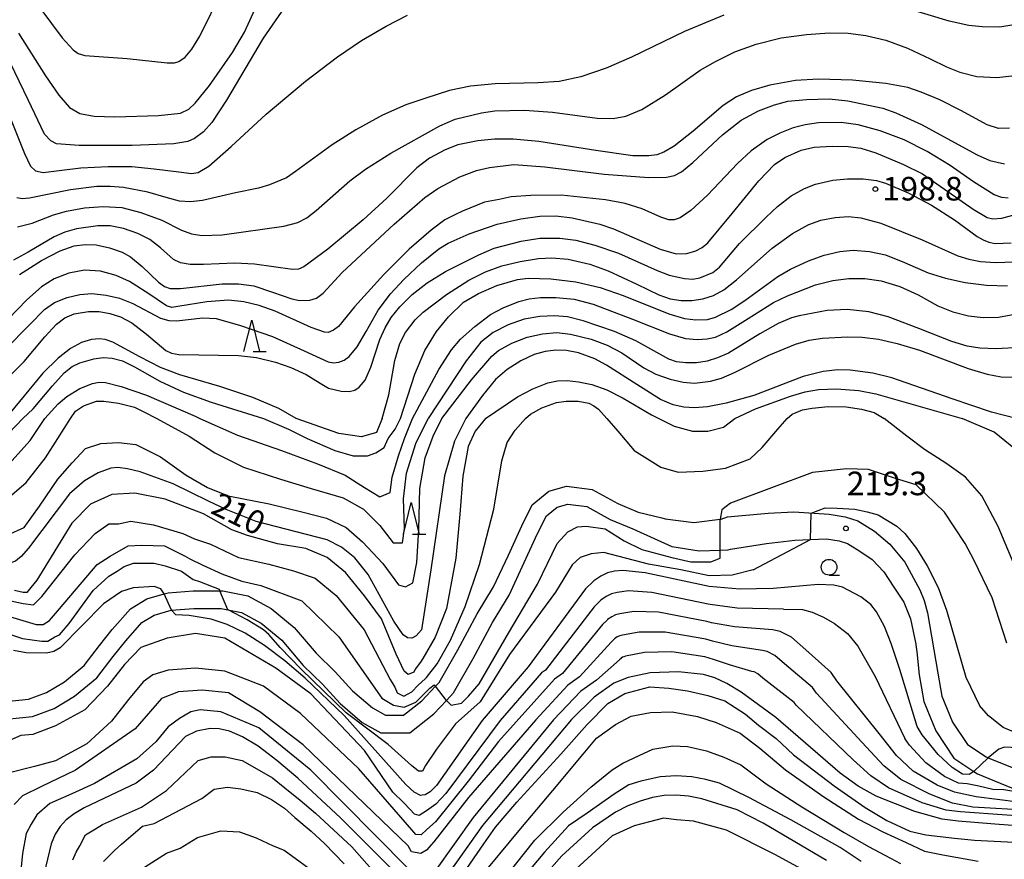
# Model space of a CAD drawing. Extents: x -18000 to -16000, y 93000 to 94502.
# Drawn here: x -16791 to -16634, y 93303 to 93436 of the extents above; entities that cross this region are included whole.
import ezdxf

# ---------------------------------------------------------------- set-up
doc = ezdxf.new("R2010")
doc.units = 0
for name, color, linetype in [('2101000', 7, 'Continuous'), ('6331000', 2, 'Continuous'), ('6332000', 2, 'Continuous'), ('7101000', 4, 'Continuous'), ('7101001', 8, 'Continuous'), ('7102000', 2, 'Continuous'), ('7102001', 8, 'Continuous'), ('7312000', 4, 'Continuous')]:
    doc.layers.add(name, color=color, linetype=linetype)
doc.styles.add('Dm_Anotation', font='txt.shx', dxfattribs={"bigfont": 'PSCDM.shx'})

# ---------------------------------------------------------------- blocks, each defined once
blk = doc.blocks.new('633100')
at = {"layer": '6331000'}
blk.add_lwpolyline([(0, -0.5), (0.67, -0.5)], dxfattribs=at)
blk.add_circle((0, 0), 0.5, dxfattribs=at)
blk = doc.blocks.new('633200')
at = {"layer": '6332000'}
for points in [[(-0.5, -1), (0, 1), (0.5, -1)], [(0.08, -1), (0.92, -1)]]:
    blk.add_lwpolyline(points, dxfattribs=at)
blk = doc.blocks.new('731200')
at = {"layer": '7312000'}
blk.add_circle((0, 0), 0.15, dxfattribs=at)

msp = doc.modelspace()

# ---------------------------------------------------------------- linework, layer by layer
at = {"layer": '2101000', "flags": 128}
for points in [[(-16793.19, 93327.92), (-16789.58, 93328.27), (-16786.71, 93329.34), (-16783.87, 93331.06), (-16780.72, 93333.63), (-16778.3, 93336.8), (-16776.26, 93339.38), (-16773.35, 93342.64), (-16770.75, 93344.24), (-16767.98, 93345.04), (-16767.38, 93345.21), (-16763.38, 93345.5), (-16759.14, 93345.53), (-16758.68, 93345.53), (-16754.72, 93344.72), (-16750.98, 93342.68), (-16747.35, 93339.67), (-16743.86, 93335.58), (-16740.82, 93332.62), (-16738.07, 93329.62), (-16734.89, 93326.9), (-16732.83, 93325.73), (-16729.94, 93325.72), (-16727.02, 93328), (-16724.86, 93330.34), (-16724.29, 93330.96), (-16721.32, 93336.11), (-16718.23, 93341.84), (-16715.64, 93346.16), (-16713.28, 93351.18), (-16711.16, 93355.82), (-16709.47, 93359.2), (-16706.86, 93361.35), (-16704.03, 93362.15), (-16699.93, 93361.62), (-16695.85, 93359.38), (-16692.62, 93358.02), (-16688.86, 93357.09)], [(-16793.05, 93325.12), (-16788.94, 93325.52), (-16785.49, 93326.81), (-16782.26, 93328.76), (-16778.69, 93331.66), (-16776.09, 93335.09), (-16774.11, 93337.57), (-16771.53, 93340.47), (-16769.61, 93341.65), (-16766.88, 93342.44), (-16763.27, 93342.7), (-16758.96, 93342.72), (-16757.86, 93342.5), (-16755.7, 93342.06), (-16752.56, 93340.35), (-16749.32, 93337.66), (-16745.9, 93333.66), (-16742.83, 93330.67), (-16740.02, 93327.6), (-16736.5, 93324.59), (-16733.57, 93322.93), (-16728.97, 93322.92), (-16725.12, 93325.93), (-16723.12, 93328.09), (-16722.02, 93329.29), (-16718.88, 93334.75), (-16715.8, 93340.45), (-16713.17, 93344.84), (-16710.74, 93350), (-16708.63, 93354.62), (-16707.23, 93357.42), (-16705.54, 93358.81), (-16703.82, 93359.3), (-16700.81, 93358.91), (-16697.07, 93356.85), (-16693.51, 93355.35), (-16687.31, 93352.53)], [(-16678.41, 93357.25), (-16671.96, 93357.84), (-16667.89, 93358.05), (-16662.26, 93357.69), (-16659.75, 93357.26), (-16657.72, 93356.64), (-16655.09, 93354.99), (-16652.65, 93352.92), (-16650.22, 93350.04), (-16647.87, 93345.69), (-16647.18, 93343.97), (-16646.64, 93341.99), (-16644.98, 93332.41)], [(-16688.86, 93357.09), (-16688.33, 93356.96), (-16683.79, 93356.38), (-16679.6, 93356.89), (-16679.42, 93356.91), (-16678.41, 93357.25)], [(-16677.94, 93352.14), (-16672.21, 93353.03), (-16667.73, 93353.54), (-16662.72, 93353.79), (-16660.66, 93353.43), (-16659.36, 93353.04), (-16657.42, 93351.82), (-16655.41, 93350.48), (-16653.57, 93348.52), (-16651.97, 93346.08), (-16650.42, 93343.7), (-16649.36, 93341.08), (-16648.5, 93337.05)], [(-16687.31, 93352.53), (-16682.96, 93351.88), (-16679.58, 93351.97), (-16678.31, 93352.01), (-16677.94, 93352.14)], [(-16648.5, 93337.05), (-16648.49, 93336.94), (-16648.35, 93335.8), (-16647.97, 93332.14), (-16647.24, 93327.92), (-16645.32, 93323.24), (-16642.45, 93318.89), (-16639.28, 93316.81), (-16638.69, 93316.43), (-16632.36, 93313.85), (-16631.48, 93313.49), (-16627.16, 93312.03), (-16622.36, 93311.13), (-16618.19, 93310.35), (-16616.45, 93309.96), (-16614.25, 93309.47), (-16610.25, 93308.1), (-16606.93, 93306.35), (-16603.52, 93303.85), (-16600.75, 93301.21)], [(-16644.98, 93332.41), (-16644.34, 93328.75), (-16642.65, 93324.65), (-16640.29, 93321.06), (-16637.29, 93319.1), (-16636.98, 93318.97), (-16631.07, 93316.56), (-16630.44, 93316.3), (-16626.4, 93314.94), (-16621.81, 93314.08), (-16617.59, 93313.29), (-16615.09, 93312.74), (-16613.43, 93312.37), (-16609.06, 93310.86), (-16605.34, 93308.9), (-16601.59, 93306.15), (-16598.6, 93303.3), (-16595.88, 93300.28)]]:
    msp.add_lwpolyline(points, dxfattribs=at)
at = {"layer": '7101000', "flags": 128}
for points in [[(-16783.05, 93422.33), (-16781.39, 93421.35), (-16779.11, 93420.97), (-16775.84, 93420.86), (-16768.9, 93421.04), (-16765.43, 93421.45), (-16764.09, 93422.06), (-16763.06, 93423.01), (-16760.78, 93425.85), (-16757.15, 93431.08), (-16755.25, 93434.29), (-16753.28, 93438.6)], [(-16791.16, 93434.15), (-16786.87, 93427.38), (-16784.73, 93424.28), (-16783.05, 93422.33)], [(-16633.59, 93419.02), (-16635.36, 93418.99), (-16637.16, 93419.59), (-16641.34, 93421.85), (-16644.69, 93423.55), (-16647.63, 93424.79), (-16649.78, 93425.5), (-16653.25, 93426.17), (-16658.57, 93426.66), (-16663.99, 93426.81), (-16667.62, 93426.64), (-16671.7, 93425.88), (-16674.64, 93425.03), (-16677.03, 93424.02), (-16679.13, 93422.67), (-16683.92, 93418.58), (-16686.89, 93416.21), (-16688.57, 93415.23), (-16689.68, 93414.81), (-16690.96, 93414.63), (-16693.49, 93414.64), (-16699.35, 93415.51), (-16708.41, 93416.9), (-16712.49, 93417.28), (-16715.46, 93417.3), (-16718.12, 93417.03), (-16721.3, 93416.41), (-16723.33, 93415.6), (-16725.84, 93414.29), (-16727.83, 93412.74), (-16732.62, 93407.92), (-16736.38, 93404.48), (-16742, 93399.81), (-16745.78, 93397.02), (-16746.64, 93396.62), (-16747.6, 93396.6), (-16753.65, 93397.44), (-16756.79, 93397.6), (-16761.74, 93397.37), (-16763.85, 93397.37), (-16765.41, 93397.66), (-16766.52, 93398.19), (-16768.59, 93400), (-16770.28, 93401.33), (-16772.18, 93402.32), (-16774.45, 93403.09), (-16776.57, 93403.52), (-16778.53, 93403.54), (-16781.92, 93403.06), (-16783.81, 93402.52), (-16785.52, 93401.78), (-16789.64, 93399.35), (-16791.98, 93398.08)], [(-16733.33, 93372.91), (-16732.26, 93376.68), (-16731.32, 93382.14), (-16730.52, 93384.81), (-16729.65, 93386.57), (-16728.12, 93388.58), (-16726.83, 93389.8), (-16723.1, 93392.62), (-16719.57, 93394.89), (-16716.92, 93396.23), (-16714.33, 93397.16), (-16711.38, 93397.87), (-16708.47, 93398.32), (-16706.37, 93398.44), (-16703.75, 93398.21), (-16700.35, 93397.44), (-16697.41, 93396.38), (-16692.83, 93394.27), (-16689.34, 93392.55), (-16687.53, 93391.93), (-16685.81, 93391.67), (-16684.09, 93391.67), (-16682.34, 93391.91), (-16680.64, 93392.47), (-16679, 93393.36), (-16677.02, 93394.95), (-16671.36, 93399.97), (-16668.09, 93402.32), (-16665.49, 93403.75), (-16663.59, 93404.42), (-16661.32, 93404.87), (-16659.2, 93405.01), (-16657.24, 93404.77), (-16654.07, 93403.92), (-16647.51, 93401.31), (-16641.8, 93398.73), (-16640.09, 93398.2), (-16638.19, 93397.87), (-16635.8, 93397.71), (-16632.85, 93397.78)], [(-16747.01, 93372.91), (-16749.75, 93374.47), (-16753.9, 93376.23), (-16759.16, 93378), (-16765.51, 93379.83), (-16768.57, 93380.99), (-16771.88, 93382.7), (-16776.18, 93385.04), (-16777.4, 93385.47), (-16778.31, 93385.58), (-16779.55, 93385.44), (-16781.17, 93384.96), (-16782.91, 93384.04), (-16784.87, 93382.51), (-16787.28, 93380.11), (-16793.22, 93372.91)], [(-16632.55, 93372.92), (-16636.47, 93373.93), (-16642.7, 93376.03), (-16652.31, 93379.37), (-16655.34, 93380.09), (-16658.94, 93380.59), (-16660.92, 93380.64), (-16663.2, 93380.39), (-16666.42, 93379.57), (-16674.23, 93376.57), (-16678.67, 93375.32), (-16681.59, 93374.73), (-16683.69, 93374.57), (-16685.4, 93374.7), (-16687.09, 93375.07), (-16689.1, 93375.92), (-16692.87, 93378.29), (-16697.67, 93381.36), (-16699.53, 93382.37), (-16702.12, 93383.36), (-16704.01, 93383.71), (-16705.72, 93383.75), (-16707.41, 93383.55), (-16709.17, 93383.07), (-16711.27, 93382.09), (-16713.49, 93380.7), (-16715.32, 93379.1), (-16717.4, 93376.54), (-16720.05, 93372.92)], [(-16760.94, 93359.78), (-16766.58, 93362.51), (-16771.82, 93364.41), (-16773.86, 93364.9), (-16775.35, 93365.09), (-16776.48, 93365.02), (-16778.48, 93364.28), (-16780.68, 93362.98), (-16783.07, 93360.95), (-16789.56, 93352.3), (-16790.76, 93350.94), (-16791.66, 93350.24), (-16792.41, 93349.94), (-16793.18, 93349.86), (-16794.21, 93350.05), (-16798.03, 93351.74), (-16800.75, 93353.4), (-16805.1, 93357.75), (-16806.55, 93359.76), (-16813.48, 93368.95), (-16816.92, 93372.92)], [(-16720.05, 93372.92), (-16721.86, 93369.29), (-16723.42, 93363.79), (-16725.6, 93348.83), (-16727.11, 93339.29), (-16727.93, 93338.36), (-16728.65, 93337.97), (-16729.32, 93338.03), (-16729.98, 93338.49), (-16731.51, 93340.66), (-16735.59, 93348.08), (-16737.68, 93350.73), (-16739.82, 93352.45), (-16742.08, 93353.59), (-16753.4, 93356.53), (-16758.16, 93358.44), (-16760.94, 93359.78)], [(-16733.33, 93372.91), (-16734.22, 93370.68), (-16736.61, 93369.97), (-16740.24, 93370.51), (-16747.01, 93372.91)], [(-16676.49, 93345.77), (-16681.34, 93346.21), (-16691.52, 93348.38), (-16695.07, 93348.73), (-16696.41, 93348.65), (-16697.54, 93348.36), (-16698.58, 93347.86), (-16699.68, 93347.09), (-16699.8, 93346.97), (-16701, 93345.8), (-16710.12, 93333.42), (-16717.44, 93324.88), (-16724.71, 93314.56), (-16725.69, 93313.55), (-16726.49, 93313.07), (-16726.97, 93313.03)], [(-16648.28, 93323.93), (-16651.02, 93332.99), (-16652.4, 93337.11), (-16653.5, 93339.83), (-16654.76, 93342.19), (-16655.65, 93343.35), (-16657.24, 93344.57), (-16660.14, 93346.07), (-16661.51, 93346.4), (-16664.01, 93346.52), (-16671.17, 93345.89), (-16676.49, 93345.77)], [(-16767.98, 93345.04), (-16768.53, 93345.85), (-16769.59, 93346.2), (-16772.95, 93346), (-16774.8, 93345.38), (-16777.66, 93343.43), (-16784.55, 93336.44), (-16785.54, 93335.87), (-16786.69, 93335.6), (-16789.97, 93335.66), (-16791.96, 93336.01)], [(-16726.97, 93313.03), (-16727.27, 93313), (-16728.23, 93313.48), (-16729.58, 93314.71), (-16739.38, 93325.69), (-16745.56, 93331.63), (-16748.8, 93334.39), (-16752.03, 93336.83), (-16755.13, 93338.8), (-16758.01, 93340.16), (-16760.53, 93340.99), (-16764.03, 93341.6), (-16766.13, 93341.71), (-16766.86, 93342.43)], [(-16635.93, 93308.43), (-16641.74, 93308.89), (-16644.31, 93309.24), (-16648.67, 93310.41), (-16654.82, 93312.86), (-16657.68, 93314.44), (-16660.54, 93316.55), (-16670.77, 93325.39), (-16676.26, 93329.39), (-16678.56, 93330.76), (-16680.47, 93331.68), (-16682.23, 93332.22), (-16686.25, 93332.64), (-16690.75, 93332.45), (-16694.25, 93331.71), (-16696.52, 93330.81), (-16699.64, 93328.59), (-16703.23, 93325.04), (-16717.39, 93308.19), (-16724.76, 93297.84), (-16725.88, 93296.89), (-16726.75, 93296.72), (-16727.75, 93297.2)], [(-16727.75, 93297.2), (-16739.99, 93309.43), (-16746.77, 93315.72), (-16750.08, 93318.55), (-16753.06, 93320.82), (-16755.56, 93322.32), (-16757.6, 93323.18), (-16759.28, 93323.56), (-16760.68, 93323.63), (-16762.86, 93323.21), (-16764.59, 93322.36), (-16769.68, 93317), (-16772.44, 93314.95), (-16780.72, 93311.03), (-16782.33, 93310.07), (-16783.58, 93309.1), (-16784.55, 93308.05), (-16785.32, 93306.84), (-16785.97, 93305.29), (-16789.61, 93289.99)], [(-16639.28, 93316.81), (-16640, 93316.29), (-16641.07, 93316.38), (-16642.72, 93317.4), (-16644.94, 93319.47), (-16647.47, 93322.62), (-16648.28, 93323.93)], [(-16613.84, 93320.87), (-16625.54, 93320.04), (-16630.35, 93320.13), (-16633.34, 93320.63), (-16634.38, 93320.66), (-16635.28, 93320.34), (-16636.98, 93318.97)], [(-16662.68, 93302.65), (-16672.75, 93308.6), (-16676.91, 93310.68), (-16682.54, 93312.47), (-16684.62, 93312.86), (-16686.58, 93313.03), (-16688.48, 93312.95), (-16690.37, 93312.64), (-16692.32, 93312.09), (-16694.3, 93311.33), (-16696.24, 93310.34), (-16699.91, 93307.83), (-16704.77, 93303.4), (-16710.54, 93296.88)], [(-16599.99, 93294.68), (-16602.19, 93297.94), (-16605.39, 93301.2), (-16608.2, 93303.43), (-16611.33, 93305.2), (-16614.5, 93306.31), (-16618.31, 93307.07), (-16635.93, 93308.43)]]:
    msp.add_lwpolyline(points, dxfattribs=at)
at = {"layer": '7101001', "flags": 128}
for points in [[(-16766.86, 93342.43), (-16767.98, 93345.04)], [(-16636.98, 93318.97), (-16639.28, 93316.81)]]:
    msp.add_lwpolyline(points, dxfattribs=at)
at = {"layer": '7102000', "flags": 128}
for points in [[(-16787.61, 93437.98), (-16784.23, 93433.38), (-16782.46, 93431.48), (-16781.67, 93430.91), (-16780.61, 93430.58), (-16773.87, 93430.14), (-16767.52, 93429.45), (-16766.35, 93429.45), (-16765.65, 93429.62), (-16764.69, 93430.33), (-16763.62, 93431.58), (-16762.33, 93433.68), (-16758.79, 93440.95)], [(-16748.9, 93438.18), (-16752.25, 93433.33), (-16758.1, 93423.49), (-16760.43, 93419.97), (-16761.76, 93418.47), (-16763.18, 93417.39), (-16764.24, 93416.91), (-16766.48, 93416.54), (-16773.1, 93416.3), (-16781.54, 93416.27), (-16785.11, 93416.53), (-16786.05, 93417.04), (-16787.01, 93418.1), (-16789.65, 93423.54), (-16793.17, 93430.91)], [(-16633.24, 93435.39), (-16635.14, 93435.12), (-16637.94, 93435.17), (-16640.04, 93435.38), (-16643.17, 93436.07), (-16649.88, 93438.04)], [(-16679.02, 93437.02), (-16685.29, 93434.4), (-16693.68, 93430.32), (-16697.73, 93428.57), (-16701.78, 93427.22), (-16705.19, 93426.48), (-16708.54, 93426.24), (-16715.4, 93426.08), (-16719.3, 93425.72), (-16722.65, 93425.01), (-16726.41, 93423.82), (-16729.56, 93422.74), (-16733.31, 93421.1), (-16737.51, 93418.8), (-16741.31, 93416.39), (-16747.1, 93412.14), (-16748.57, 93411.17), (-16751.27, 93410.03), (-16752.98, 93409.52), (-16756.67, 93408.74), (-16761.89, 93407.53), (-16763.82, 93407.33), (-16765.57, 93407.45), (-16767.71, 93408.01), (-16770.61, 93408.88), (-16774.48, 93409.61), (-16776.59, 93409.78), (-16778.7, 93409.75), (-16782.89, 93409.23), (-16789.43, 93407.91), (-16790.58, 93407.82), (-16791.41, 93407.95)], [(-16769.6, 93412.6), (-16765.67, 93412.12), (-16763.66, 93411.83), (-16762.58, 93412), (-16760.9, 93412.99), (-16757.33, 93416.14), (-16751.77, 93421.26), (-16745.53, 93426.5), (-16740.46, 93430.4), (-16736.62, 93432.98), (-16732.71, 93435.26), (-16729.34, 93436.98)], [(-16680.37, 93429.66), (-16677.26, 93431.16), (-16673.9, 93432.42), (-16669.92, 93433.38), (-16665.86, 93433.92), (-16662.22, 93434.19), (-16659.23, 93434.15), (-16656.42, 93433.79), (-16653.26, 93433.01), (-16649.84, 93431.75), (-16646.22, 93430.05), (-16643.63, 93428.79), (-16641.51, 93427.95), (-16638.79, 93427.26), (-16635.6, 93427.09), (-16632.76, 93427.4)], [(-16791.35, 93403.34), (-16789.01, 93403.94), (-16785.6, 93405.28), (-16783.52, 93405.86), (-16780.65, 93406.38), (-16777.72, 93406.59), (-16774.72, 93406.42), (-16771.69, 93405.64), (-16768.37, 93404.4), (-16765.25, 93402.83), (-16763.68, 93402.26), (-16762.04, 93402), (-16758.78, 93402.11), (-16749, 93403.47), (-16746.74, 93404.07), (-16745.34, 93404.78), (-16743.85, 93405.94), (-16738.48, 93410.65), (-16735.97, 93412.51), (-16731.94, 93415.09), (-16724.15, 93419.39), (-16721.72, 93420.49), (-16717.56, 93421.49), (-16715.44, 93421.79), (-16710.71, 93421.93), (-16706.28, 93421.59), (-16699.18, 93420.63), (-16696.63, 93420.56), (-16694.6, 93420.96), (-16692.08, 93421.99), (-16688.31, 93424.36), (-16682.77, 93428.28), (-16680.37, 93429.66)], [(-16795.83, 93428.97), (-16790.2, 93415.01), (-16789.24, 93413.03), (-16788.44, 93412.24), (-16787.23, 93412.02), (-16784.3, 93412.38), (-16781.25, 93412.76), (-16776.93, 93412.96), (-16773.12, 93412.93), (-16769.6, 93412.6)], [(-16791.01, 93395.8), (-16787.53, 93397.99), (-16784.56, 93399.53), (-16782.31, 93400.32), (-16780.54, 93400.57), (-16778.79, 93400.49), (-16776.72, 93400.03), (-16774.68, 93399.34), (-16773.36, 93398.62), (-16771.51, 93397.06), (-16768.92, 93394.56), (-16767.95, 93393.87), (-16767.07, 93393.55), (-16765.41, 93393.57), (-16758.76, 93394.32), (-16756.16, 93394.32), (-16753.73, 93393.96), (-16750.78, 93393), (-16747.7, 93391.91), (-16746.51, 93391.67), (-16744.86, 93391.72), (-16743.76, 93392.04), (-16742.73, 93392.82), (-16739.72, 93396.08), (-16731.42, 93403.79), (-16726.58, 93408), (-16724.5, 93409.48), (-16720.99, 93411.3), (-16718.35, 93412.34), (-16716.3, 93412.81), (-16712.43, 93413.26), (-16707.46, 93412.9), (-16698.02, 93411.74), (-16690.96, 93411.19), (-16688.15, 93411.24), (-16686.86, 93411.54), (-16685.76, 93412.13), (-16683.94, 93413.58), (-16679.23, 93417.98), (-16676.28, 93420.3), (-16673.52, 93421.8), (-16670.97, 93422.75), (-16668.82, 93423.31), (-16665.89, 93423.62), (-16662.29, 93423.7), (-16659.31, 93423.41), (-16653.73, 93422.23), (-16651.67, 93421.49), (-16647.59, 93419.64), (-16638.72, 93414.78), (-16636.71, 93413.91), (-16634.38, 93413.36)], [(-16633.81, 93407.94), (-16634.82, 93408), (-16636.05, 93408.44), (-16639.32, 93410.54), (-16643.01, 93413.12), (-16646.67, 93415.35), (-16650.37, 93417.19), (-16654.17, 93418.63), (-16657.67, 93419.58), (-16660.35, 93419.95), (-16663.96, 93419.88), (-16666.08, 93419.6), (-16667.99, 93419.08), (-16670.11, 93418.26), (-16672.12, 93417.24), (-16674.69, 93415.42), (-16676.82, 93413.41), (-16681.6, 93408.4), (-16684.29, 93405.96), (-16685.96, 93404.78), (-16686.89, 93404.45), (-16687.79, 93404.45), (-16689.06, 93404.91), (-16692.03, 93406.21), (-16694.71, 93407.05), (-16697.83, 93407.66), (-16702.86, 93408.19), (-16704.87, 93408.37), (-16709.71, 93408.32), (-16712.81, 93408.12), (-16714.73, 93407.71), (-16717.06, 93407.28), (-16720.59, 93405.85), (-16721.67, 93405.32), (-16723.37, 93404.47), (-16725.56, 93402.83), (-16729.03, 93399.8), (-16733.08, 93395.79), (-16737.75, 93390.64), (-16740.29, 93387.52), (-16741.07, 93386.92), (-16741.93, 93386.58), (-16742.52, 93386.6), (-16744.63, 93387.37), (-16750.37, 93389.96), (-16752.91, 93390.84), (-16755.35, 93391.45), (-16757.77, 93391.71), (-16761.22, 93391.46), (-16765.85, 93390.71), (-16766.76, 93390.55), (-16767.65, 93390.82), (-16770.44, 93392.69), (-16773.5, 93394.67), (-16775.63, 93395.62), (-16778.11, 93396.32), (-16780.65, 93396.47), (-16783.18, 93396.02), (-16785.51, 93395.1), (-16787.51, 93393.84), (-16789.82, 93391.78), (-16792.82, 93388.67)], [(-16793.21, 93383.92), (-16789.41, 93387.8), (-16787.03, 93390.23), (-16785.43, 93391.35), (-16783.43, 93392.12), (-16781.43, 93392.63), (-16779.48, 93392.78), (-16777.21, 93392.51), (-16775.09, 93392.01), (-16773.01, 93391.18), (-16768.61, 93388.86), (-16767.28, 93388.45), (-16766.04, 93388.44), (-16761.88, 93388.9), (-16759.75, 93388.8), (-16755.87, 93387.7), (-16750.78, 93385.93), (-16745.75, 93383.67), (-16741.95, 93381.92), (-16741.06, 93381.76), (-16740.22, 93381.84), (-16739.38, 93382.18), (-16738.6, 93382.75), (-16737.34, 93384.31), (-16735.89, 93386.71), (-16733.96, 93390.1), (-16732.04, 93392.72), (-16729.9, 93395.01), (-16727.1, 93397.62), (-16724.32, 93399.84), (-16722.83, 93400.76), (-16719.49, 93402.27), (-16715.04, 93403.76), (-16711.28, 93404.64), (-16708.26, 93405.04), (-16705.72, 93405.1), (-16703.11, 93404.81), (-16698.73, 93403.77), (-16696.58, 93403.05), (-16689.12, 93399.83), (-16686.6, 93399.09), (-16684.91, 93399.14), (-16683.47, 93399.55), (-16682.44, 93400.1), (-16681.56, 93400.84), (-16677.71, 93405.5), (-16673.48, 93410.67), (-16670.96, 93413.29), (-16669.3, 93414.4), (-16666.75, 93415.54), (-16664.65, 93416.01), (-16661.8, 93416.18), (-16659.27, 93416.14), (-16657.24, 93415.85), (-16654.85, 93415.12), (-16650.44, 93413.28), (-16647.41, 93411.78), (-16639.39, 93406.16), (-16637.16, 93404.84), (-16636.23, 93404.62), (-16634.84, 93404.72), (-16632.46, 93405.39)], [(-16792.41, 93379.83), (-16790.25, 93381.95), (-16786.98, 93385.9), (-16785.13, 93387.87), (-16783.8, 93388.9), (-16782.34, 93389.53), (-16780.01, 93389.9), (-16778.32, 93389.88), (-16776.62, 93389.6), (-16774.93, 93389.04), (-16773.14, 93388.09), (-16770.82, 93386.31), (-16767.73, 93383.73), (-16766.84, 93383.26), (-16765.66, 93383.09), (-16756.19, 93382.92), (-16753.33, 93382.6), (-16750.31, 93381.84), (-16747.84, 93380.98), (-16745.42, 93379.87), (-16743.2, 93378.52), (-16741.85, 93377.73), (-16739.85, 93377.25), (-16738.59, 93377.18), (-16737.71, 93377.4), (-16736.98, 93377.87), (-16736.05, 93378.98), (-16735.13, 93381.07), (-16733.73, 93385.44), (-16732.89, 93387.33), (-16731.9, 93388.96), (-16730.53, 93390.66), (-16728.57, 93392.6), (-16726.21, 93394.47), (-16723.28, 93396.25), (-16717.99, 93398.93), (-16715.54, 93399.95), (-16711.23, 93401.11), (-16708.29, 93401.56), (-16705.12, 93401.55), (-16702.53, 93401.22), (-16699.51, 93400.47), (-16695.77, 93399.17), (-16689.63, 93396.41), (-16687.73, 93395.7), (-16685.25, 93395.13), (-16683.97, 93395.03), (-16682.86, 93395.23), (-16680.76, 93396.13), (-16679.69, 93396.96), (-16676.52, 93400.73), (-16672.27, 93404.88), (-16670.51, 93406.62), (-16668.3, 93408.29), (-16666.2, 93409.48), (-16664.44, 93410.15), (-16661.69, 93410.79), (-16659.35, 93411.01), (-16656.84, 93410.98), (-16654.72, 93410.72), (-16653.33, 93410.31), (-16649.71, 93408.76), (-16645.98, 93406.8), (-16642.32, 93404.47), (-16638.72, 93401.81)], [(-16638.72, 93401.81), (-16637.79, 93401.27), (-16636.87, 93400.9), (-16635.87, 93400.71), (-16633.34, 93400.83)], [(-16730.42, 93372.91), (-16728.14, 93379.96), (-16726.56, 93383.68), (-16724.71, 93386.71), (-16722.79, 93389.08), (-16720.41, 93391.41), (-16718.01, 93392.77), (-16715.11, 93394.05), (-16711.84, 93394.98), (-16710.15, 93395.19), (-16706.54, 93395.12), (-16702.53, 93394.6), (-16698.68, 93393.72), (-16695.03, 93392.46), (-16687.75, 93389.54), (-16685.29, 93388.81), (-16683.46, 93388.56), (-16681.64, 93388.63), (-16680.36, 93389.02), (-16677.86, 93390.21), (-16675.67, 93391.65), (-16670.42, 93395.49), (-16668.44, 93396.61), (-16665.54, 93397.94), (-16663.06, 93398.84), (-16660.59, 93399.43), (-16658.47, 93399.65), (-16655.87, 93399.46), (-16653.32, 93398.89), (-16650.3, 93397.67), (-16646.55, 93396.05), (-16643.8, 93395.21), (-16640.63, 93394.51), (-16637.28, 93394.09), (-16633.93, 93393.99)], [(-16728.51, 93372.92), (-16724.33, 93380.69), (-16722.32, 93383.79), (-16720.89, 93385.52), (-16718.63, 93387.52), (-16716.1, 93389.42), (-16714.13, 93390.49), (-16711.64, 93391.48), (-16709.95, 93391.91), (-16708.15, 93392.12), (-16705.75, 93392.13), (-16702.82, 93391.85), (-16699.77, 93391.07), (-16693.54, 93388.67), (-16687.65, 93386.37), (-16685.1, 93385.63), (-16683.28, 93385.44), (-16681.65, 93385.56), (-16680.37, 93385.84), (-16678.54, 93386.69), (-16675.13, 93388.77), (-16671.11, 93391.31), (-16668.89, 93392.42), (-16664.44, 93394.13), (-16661.7, 93394.85), (-16659.15, 93395.17), (-16656.61, 93395.16), (-16654.01, 93394.78), (-16651.06, 93393.87), (-16648.14, 93392.58), (-16644.97, 93390.8), (-16642.63, 93389.86), (-16640.11, 93389.22), (-16637.77, 93388.93), (-16635.33, 93389.03), (-16622.36, 93391.41)], [(-16631.84, 93384.19), (-16635.72, 93383.98), (-16638.29, 93384.08), (-16640.31, 93384.42), (-16642.77, 93385.13), (-16648.03, 93387.22), (-16652.87, 93389.08), (-16655.98, 93389.84), (-16659.43, 93390.23), (-16662.57, 93390.07), (-16667.06, 93389.23), (-16668.27, 93388.9), (-16670.38, 93387.99), (-16673.28, 93386.35), (-16678.29, 93383.29), (-16680, 93382.54), (-16681.69, 93382.03), (-16683.38, 93381.76), (-16685.07, 93381.73), (-16686.56, 93381.89), (-16687.79, 93382.32), (-16693.03, 93385.26), (-16696.4, 93386.75), (-16701.36, 93388.44), (-16703.9, 93389.04), (-16705.93, 93389.2), (-16708.26, 93389.12), (-16710.79, 93388.66), (-16713.3, 93387.77), (-16715.68, 93386.57), (-16717.68, 93385.03), (-16720, 93382.08), (-16726.02, 93372.92)], [(-16723.83, 93372.92), (-16719.15, 93379.03), (-16715.93, 93382.79), (-16714.85, 93383.72), (-16712.74, 93384.89), (-16710.27, 93385.81), (-16707.85, 93386.35), (-16705.56, 93386.58), (-16703.42, 93386.29), (-16700.1, 93385.49), (-16697.57, 93384.55), (-16695.26, 93383.32), (-16691.73, 93380.95), (-16689.84, 93379.97), (-16687.57, 93379.14), (-16685.46, 93378.65), (-16683.7, 93378.54), (-16681.16, 93378.84), (-16679.41, 93379.33), (-16677.3, 93380.2), (-16671.85, 93382.99), (-16667.62, 93384.7), (-16665.45, 93385.37), (-16663.34, 93385.69), (-16659.38, 93385.9), (-16657.03, 93385.84), (-16654.43, 93385.5), (-16651.46, 93384.83), (-16647.93, 93383.75), (-16640.18, 93380.84), (-16637.14, 93379.94), (-16634.91, 93379.54), (-16629.3, 93379.46)], [(-16790.47, 93372.91), (-16788.84, 93374.44), (-16785.75, 93378.09), (-16783.92, 93380.16), (-16782.65, 93381.15), (-16781.43, 93381.76), (-16779.2, 93382.4), (-16777.7, 93382.59), (-16776.26, 93382.5), (-16774.63, 93382.04), (-16772.72, 93381.12), (-16768.71, 93378.85), (-16764.91, 93377.07), (-16760.51, 93375.52), (-16752.23, 93372.92)], [(-16786.97, 93372.92), (-16784.84, 93375.22), (-16783.49, 93376.39), (-16781.41, 93377.69), (-16779.41, 93378.47), (-16778.36, 93378.67), (-16777.31, 93378.6), (-16774.82, 93378.01), (-16770.83, 93376.61), (-16763.07, 93373.26), (-16762.33, 93372.91)], [(-16716.92, 93372.92), (-16711.81, 93376.33), (-16709.41, 93377.63), (-16707.01, 93378.56), (-16705.48, 93378.88), (-16703.92, 93378.94), (-16702.14, 93378.75), (-16700.02, 93378.28), (-16697.6, 93377.44), (-16695.01, 93376.12), (-16690.5, 93373.49), (-16689.35, 93372.91)], [(-16677.26, 93372.92), (-16673.96, 93374.44), (-16668.42, 93376.47), (-16666.1, 93377.13), (-16663.95, 93377.49), (-16661.1, 93377.62), (-16657.57, 93377.35), (-16654.87, 93376.83), (-16641.12, 93372.92)], [(-16782.92, 93372.92), (-16782.09, 93374.04), (-16780.82, 93374.92), (-16778.78, 93375.64), (-16777.62, 93375.64), (-16775.24, 93375.36), (-16772.71, 93374.7), (-16771.22, 93373.98), (-16769.19, 93372.91)], [(-16710.57, 93372.92), (-16709.78, 93373.6), (-16707.96, 93374.59), (-16705.65, 93375.42), (-16704.1, 93375.64), (-16702.17, 93375.64), (-16700.51, 93375.31), (-16699.69, 93374.92), (-16698.97, 93374.37), (-16697.6, 93372.92)], [(-16668.93, 93372.92), (-16668.16, 93373.6), (-16666.5, 93374.26), (-16664.96, 93374.53), (-16662.42, 93374.81), (-16659.55, 93374.75), (-16657.12, 93374.37), (-16655.13, 93373.87), (-16653.55, 93372.92)], [(-16810.38, 93372.91), (-16807.72, 93370.07), (-16804.13, 93366.32), (-16800.22, 93362.58), (-16798.26, 93360.78), (-16795.16, 93359.97), (-16792.23, 93360.78), (-16789.95, 93362.74), (-16786.85, 93366.65), (-16784.89, 93369.74), (-16782.92, 93372.92)], [(-16808.22, 93372.91), (-16805.11, 93369.74), (-16801.36, 93366.65), (-16798.75, 93364.86), (-16796.47, 93363.72), (-16793.37, 93364.53), (-16792.23, 93366.16), (-16789.3, 93369.42), (-16786.97, 93372.92)], [(-16793.13, 93344.05), (-16790.4, 93343.5), (-16788.77, 93343.28), (-16787.46, 93344.59), (-16782.23, 93351.23), (-16778.97, 93354.61), (-16776.79, 93356.13), (-16775.26, 93356.13), (-16773.3, 93356.57), (-16769.71, 93356.02), (-16765.02, 93354.61), (-16763.18, 93353.75), (-16760.62, 93352.92), (-16756.18, 93350.82), (-16751.36, 93349.76), (-16747.44, 93348.71), (-16743.98, 93347.5), (-16740.66, 93344.79), (-16736.22, 93339.3), (-16732.08, 93331.39), (-16731.32, 93330.19), (-16730.95, 93329.28), (-16729.89, 93328.76), (-16729.21, 93329.13), (-16728.61, 93329.43), (-16727.63, 93330.49), (-16726.5, 93331.54), (-16726.3, 93331.72), (-16724.58, 93333.9), (-16722.46, 93337.64), (-16720.17, 93343.02), (-16717.89, 93349.7), (-16715.61, 93358.5), (-16714.31, 93366.16), (-16713.49, 93369.09), (-16712.19, 93371.05), (-16710.57, 93372.92)], [(-16792.88, 93354.43), (-16790.27, 93355.57), (-16787.83, 93358.99), (-16784.89, 93363.23), (-16782.61, 93365.83), (-16780.49, 93368.12), (-16778.05, 93368.93), (-16775.28, 93369.09), (-16772.5, 93368.77), (-16768.59, 93366.81), (-16764.52, 93363.88), (-16761.09, 93361.92), (-16757.83, 93360.62), (-16751.31, 93359.32), (-16745.93, 93358.01), (-16742.18, 93357.03), (-16739.08, 93355.57), (-16736.48, 93353.29), (-16733.22, 93349.86), (-16730.77, 93346.44), (-16729.63, 93346.12), (-16728.49, 93346.77), (-16727.84, 93350.03), (-16727.51, 93355.24), (-16727.35, 93361.76), (-16726.53, 93366.65), (-16725.23, 93370.07), (-16723.83, 93372.92)], [(-16716.92, 93372.92), (-16718.54, 93370.89), (-16719.68, 93368.44), (-16720.5, 93363.72), (-16720.99, 93357.69), (-16721.64, 93350.68), (-16723.11, 93342.7), (-16724.9, 93338.13), (-16726.88, 93334.73), (-16727.26, 93334.18), (-16728.08, 93333.05), (-16728.31, 93332.6), (-16729.21, 93332.22), (-16729.82, 93332.75), (-16731.1, 93335.46), (-16733.43, 93341.03), (-16736.14, 93344.72), (-16739.16, 93348.41), (-16742.09, 93350.82), (-16745.48, 93352.25), (-16750, 93353), (-16754.75, 93354.28), (-16757.23, 93355.18), (-16761.75, 93357.74), (-16767.85, 93360.05), (-16772.65, 93361.03), (-16776.35, 93360.82), (-16779.73, 93359.29), (-16782.67, 93356.24), (-16788.23, 93347.2), (-16789.21, 93346.01), (-16789.86, 93345.24), (-16790.4, 93345.24), (-16791.82, 93345.57)], [(-16769.19, 93372.91), (-16764.03, 93370.07), (-16759.95, 93367.46), (-16755.39, 93365.18), (-16749.52, 93363.23), (-16744.63, 93361.76), (-16739.57, 93360.29), (-16736.31, 93358.5), (-16733.7, 93355.89), (-16731.59, 93353.12), (-16730.12, 93353.12), (-16729.79, 93355.41), (-16729.96, 93360.13), (-16729.47, 93364.2), (-16728, 93368.93), (-16726.02, 93372.92)], [(-16762.33, 93372.91), (-16756.36, 93370.23), (-16749.35, 93367.79), (-16743.65, 93365.67), (-16739.25, 93363.88), (-16736.15, 93361.92), (-16733.7, 93360.46), (-16732.07, 93361.11), (-16731.75, 93363.55), (-16730.77, 93366.97), (-16729.79, 93369.74), (-16728.51, 93372.92)], [(-16752.23, 93372.92), (-16748.21, 93371.21), (-16745.28, 93369.74), (-16740.88, 93367.79), (-16737.94, 93366.97), (-16735.66, 93366.97), (-16734.36, 93367.46), (-16733.05, 93368.28), (-16732.4, 93369.74), (-16731.26, 93371.21), (-16730.42, 93372.91)], [(-16697.6, 93372.92), (-16695.88, 93370.89), (-16693.28, 93367.79), (-16689.04, 93365.18), (-16686.27, 93364.37), (-16682.35, 93364.53), (-16678.77, 93365.02), (-16674.85, 93366.49), (-16672.9, 93368.28), (-16670.45, 93371.21), (-16668.93, 93372.92)], [(-16689.35, 93372.91), (-16686.92, 93371.7), (-16683.98, 93370.89), (-16681.54, 93370.89), (-16679.09, 93371.54), (-16677.26, 93372.92)], [(-16631.65, 93346.77), (-16635.4, 93355.73), (-16638.01, 93360.62), (-16640.62, 93363.55), (-16643.55, 93365.67), (-16647.14, 93367.95), (-16649.91, 93370.07), (-16653.55, 93372.92)], [(-16632.63, 93367.95), (-16636.06, 93370.72), (-16641.12, 93372.92)], [(-16806.36, 93372.91), (-16804.29, 93370.89), (-16799.57, 93368.28), (-16796.63, 93368.12), (-16794.84, 93369.09), (-16792.72, 93370.56), (-16790.47, 93372.91)], [(-16634.01, 93337.17), (-16636.34, 93344.39), (-16639.26, 93350.45), (-16640.65, 93353.02), (-16642.4, 93355.7), (-16643.92, 93358.03), (-16648.46, 93362.34), (-16651.73, 93363.38), (-16656.04, 93364.78), (-16659.54, 93364.9), (-16664.9, 93364.32), (-16671.43, 93361.87), (-16677.95, 93359.42), (-16679.35, 93358.37), (-16679.6, 93356.89)], [(-16665.12, 93357.87), (-16662.93, 93358.72), (-16661.02, 93358.64), (-16658.21, 93358.47), (-16656.22, 93358.07), (-16654.5, 93357.58), (-16651.5, 93355.79), (-16650.23, 93354.63), (-16648.37, 93352.24), (-16646.68, 93349.48), (-16644.94, 93346.06), (-16643.63, 93342.45), (-16640.56, 93331.79), (-16638.37, 93327.29)], [(-16723.12, 93328.09), (-16722.35, 93327.32), (-16720.71, 93327.65), (-16719.62, 93328.74), (-16717.92, 93330.75), (-16713.27, 93338.8), (-16708.62, 93346.54), (-16705.52, 93353.05), (-16703.82, 93354.9), (-16702.31, 93355.7), (-16700.91, 93355.81), (-16697.88, 93355.35), (-16694.85, 93353.48), (-16692.06, 93352.08), (-16687.28, 93350.8), (-16684.25, 93350.1), (-16682.73, 93350.1), (-16681.1, 93350.1), (-16679.58, 93350.69), (-16679.58, 93351.97)], [(-16803.26, 93344.59), (-16788.33, 93340.13), (-16787.25, 93340.13), (-16786.26, 93340.78), (-16784.63, 93342.63), (-16778.64, 93349.71), (-16776.57, 93351.02), (-16773.74, 93352.65), (-16771.56, 93352.76), (-16767.96, 93352.65), (-16764.69, 93351.02), (-16763.93, 93350.58), (-16761.86, 93349.6), (-16758.82, 93348.21), (-16755.67, 93347.06), (-16752.66, 93346.35), (-16746.11, 93343.91), (-16740.22, 93338.18), (-16733.41, 93328.43), (-16731.55, 93327.34), (-16729.85, 93327.03), (-16727.99, 93327.81), (-16725.74, 93330.01), (-16725.1, 93330.58), (-16724.86, 93330.34)], [(-16674.34, 93348.82), (-16665.22, 93353.66)], [(-16674.34, 93348.82), (-16677.72, 93348.01), (-16681.33, 93347.89), (-16685.88, 93348.82), (-16691.01, 93349.75), (-16698.12, 93351.62), (-16700.1, 93351.38), (-16701.85, 93350.8), (-16703.13, 93349.64), (-16705.79, 93345.28), (-16713.09, 93335.38), (-16717.77, 93327.85), (-16721.68, 93324.39), (-16724.69, 93320.32), (-16726.43, 93317.76), (-16726.95, 93316.86), (-16727.56, 93316.86), (-16728.69, 93317.76), (-16732.38, 93321.08), (-16739.08, 93326.12), (-16746.24, 93333.05), (-16749.55, 93336.51), (-16751.36, 93338.54), (-16751.81, 93338.92), (-16752.19, 93339.3), (-16754.82, 93340.88), (-16757.84, 93342.46), (-16757.86, 93342.5)], [(-16808.93, 93344.05), (-16790.51, 93337.95), (-16787.46, 93337.51), (-16786.48, 93337.51), (-16785.39, 93338.17), (-16784.63, 93338.49), (-16783.11, 93340.34), (-16779.29, 93345.57), (-16776.79, 93347.86), (-16775.48, 93348.62), (-16774.39, 93349.38), (-16772.86, 93349.93), (-16771.56, 93349.93), (-16769.6, 93349.93), (-16767.85, 93349.49), (-16765.24, 93348.62), (-16763.39, 93347.31), (-16762.41, 93346.99), (-16759.25, 93345.78), (-16759.14, 93345.53)], [(-16669.52, 93342.61), (-16676.9, 93342.77), (-16681.17, 93343.31), (-16681.52, 93343.41), (-16690.46, 93345.23), (-16694.2, 93345.48), (-16695.98, 93345.26), (-16696.88, 93345.03), (-16697.71, 93344.63), (-16698.59, 93344.01), (-16698.69, 93343.92), (-16699.65, 93342.98), (-16707.4, 93332.9), (-16708.03, 93332.46), (-16714.6, 93324.92), (-16723.24, 93313.28), (-16724.79, 93311.6), (-16726.29, 93310.53), (-16727.47, 93309.78), (-16728.22, 93309.99), (-16728.93, 93310.82), (-16729.91, 93311.8), (-16731.63, 93313.52), (-16736.14, 93320.13), (-16744.7, 93329.14), (-16750.26, 93333.19), (-16758.37, 93338), (-16763.03, 93338.75), (-16767.53, 93338), (-16771.74, 93336.5), (-16774.29, 93333.79), (-16777, 93330.34), (-16780.6, 93326.59), (-16785.26, 93324.03), (-16788.86, 93322.68), (-16790.82, 93322.53), (-16793.07, 93321.48)], [(-16632.21, 93311.93), (-16638.91, 93312.74), (-16642.37, 93313.52), (-16645.1, 93314.6), (-16648.89, 93316.82), (-16651.56, 93319.35), (-16654.32, 93322.82), (-16661.05, 93331.18), (-16661.97, 93332.5), (-16665.96, 93336.12), (-16668.25, 93338.12), (-16670.06, 93339.06), (-16671.21, 93339.31), (-16677.32, 93339.77), (-16680.99, 93340.4), (-16681.7, 93340.62), (-16689.41, 93342.09), (-16693.34, 93342.22), (-16695.55, 93341.87), (-16696.22, 93341.7), (-16696.85, 93341.4), (-16697.51, 93340.94), (-16697.58, 93340.86), (-16698.3, 93340.16), (-16704.68, 93332.38), (-16705.93, 93331.49), (-16714.85, 93321.56), (-16719.69, 93315.26), (-16724.87, 93308.78), (-16726.26, 93307.57), (-16727.12, 93306.71), (-16727.98, 93306.8), (-16728.63, 93307.52), (-16737.05, 93317.24), (-16746.35, 93325.99), (-16752.21, 93330.34), (-16758.37, 93332.74), (-16763.03, 93333.19), (-16767.38, 93332.89), (-16769.79, 93332.14), (-16771.36, 93331.06), (-16773.69, 93328.24), (-16776.4, 93324.79), (-16780.3, 93321.18), (-16785.26, 93318.48), (-16788.63, 93317.56), (-16793.01, 93316.49)], [(-16669.52, 93342.61), (-16666.53, 93342.53), (-16664.96, 93342.11), (-16663.19, 93341.32), (-16661.45, 93340.31), (-16659.36, 93338.73), (-16657.72, 93336.7), (-16654.95, 93331.9), (-16650.26, 93322.05)], [(-16630.27, 93310.6), (-16639.41, 93311.13), (-16642.64, 93311.75), (-16646.29, 93313.2), (-16650.87, 93315.5), (-16653.6, 93317.71), (-16656.39, 93320.73), (-16664.29, 93329.25), (-16664.9, 93330.13), (-16669.39, 93333.88), (-16670.92, 93335.21), (-16672.13, 93335.84), (-16672.89, 93336), (-16677.73, 93336.77), (-16680.82, 93337.49), (-16681.87, 93337.82), (-16688.36, 93338.94), (-16692.48, 93338.96), (-16695.12, 93338.48), (-16695.56, 93338.37), (-16695.98, 93338.17), (-16696.42, 93337.86), (-16696.47, 93337.81), (-16696.95, 93337.34), (-16701.96, 93331.86), (-16703.83, 93330.52), (-16708.92, 93324.98), (-16719.61, 93312.67), (-16725.13, 93305.59), (-16726.29, 93304.31), (-16727.21, 93303.78), (-16728.67, 93304.04), (-16729.23, 93304.97), (-16745.9, 93321.03), (-16752.81, 93326.29), (-16757.77, 93329.29), (-16761.98, 93329.74), (-16765.73, 93329.44), (-16768.43, 93328.39), (-16772.64, 93323.58), (-16782.1, 93316.98), (-16787.51, 93314.43), (-16790.52, 93312.92), (-16791.87, 93311.57)], [(-16619.31, 93308.77), (-16641.4, 93310.37), (-16643.66, 93310.67), (-16647.48, 93311.81), (-16652.85, 93314.18), (-16655.64, 93316.08), (-16658.47, 93318.64), (-16667.53, 93327.32), (-16667.84, 93327.76), (-16672.83, 93331.64), (-16673.59, 93332.3), (-16674.2, 93332.62), (-16674.58, 93332.7), (-16678.14, 93333.76), (-16680.65, 93334.58), (-16682.05, 93335.02), (-16687.3, 93335.79), (-16691.61, 93335.7), (-16694.68, 93335.1), (-16694.91, 93335.04), (-16695.11, 93334.94), (-16695.34, 93334.78), (-16695.36, 93334.76), (-16695.6, 93334.53), (-16699.24, 93331.33), (-16701.73, 93329.56), (-16706.08, 93325.01), (-16718.85, 93309.46), (-16724.94, 93300.98)], [(-16720.93, 93299.81), (-16717.17, 93305.28), (-16715.35, 93307.96), (-16711.92, 93311.93), (-16704.94, 93319.54), (-16700.76, 93324.26), (-16697.47, 93327.59), (-16694.75, 93329.19), (-16690.78, 93330.26), (-16687.77, 93330.05), (-16684.77, 93329.62), (-16681.55, 93328.87), (-16678.87, 93328.01), (-16675.59, 93325.91), (-16673.5, 93324.15)], [(-16729.23, 93301.36), (-16744.7, 93316.98), (-16752.96, 93323.73), (-16758.97, 93326.29), (-16762.28, 93326.59), (-16763.78, 93326.29), (-16765.58, 93325.24), (-16767.38, 93323.88), (-16769.34, 93321.48), (-16772.34, 93318.78), (-16779.1, 93314.88), (-16782.71, 93313.22), (-16786.16, 93311.72), (-16788.26, 93309.92), (-16789.16, 93308.42), (-16789.92, 93306.92), (-16790.52, 93303.76), (-16790.82, 93301.06)], [(-16718.25, 93299.38), (-16711.27, 93307.74), (-16706.23, 93313.75), (-16701.36, 93319.54), (-16699.25, 93322.11), (-16696.25, 93324.26), (-16693.76, 93325.58), (-16690.66, 93326.18), (-16687.21, 93326.25), (-16683.22, 93325.51)], [(-16580.17, 93298.76), (-16581.61, 93304.34), (-16583.45, 93308.17), (-16584.96, 93310.73), (-16586.84, 93313.29), (-16587.26, 93313.86), (-16589.44, 93316.1), (-16591.89, 93318.14), (-16594.49, 93319.86), (-16597.03, 93321.11), (-16597.82, 93321.24), (-16601.78, 93322.49), (-16606.56, 93322.97), (-16610.16, 93323.04), (-16613.73, 93322.49), (-16618.86, 93322.02), (-16625.73, 93321.56), (-16631.21, 93322.37), (-16634.59, 93323.77), (-16636.92, 93325.64), (-16638.37, 93327.29)], [(-16683.22, 93325.51), (-16680.26, 93324.58), (-16676.4, 93322.86), (-16673.29, 93320.5), (-16669.21, 93317.07), (-16663.1, 93312.78), (-16657.62, 93309.24), (-16653.76, 93307.21), (-16650.05, 93305.48), (-16647.13, 93304.14), (-16644.2, 93303.53), (-16638.58, 93302.56)], [(-16673.5, 93324.15), (-16670.71, 93322.01), (-16667.92, 93319.43), (-16661.49, 93314.5), (-16656.55, 93311.07), (-16653.11, 93309.02), (-16649.44, 93307.31), (-16646.88, 93306.7), (-16642.37, 93306.22), (-16639.19, 93305.85), (-16631.87, 93305.48), (-16625.16, 93304.63), (-16621.74, 93304.39), (-16617.96, 93303.78), (-16614.78, 93302.8)], [(-16632.36, 93313.85), (-16632.47, 93313.6), (-16632.91, 93313.6), (-16634.5, 93313.86), (-16636.26, 93313.95), (-16638.47, 93314.48), (-16640.35, 93314.81), (-16641.72, 93314.95), (-16643.91, 93316), (-16646.92, 93318.15), (-16649.51, 93320.98), (-16650.26, 93322.05)], [(-16715.03, 93298.42), (-16709.07, 93305.85), (-16704.58, 93310.34), (-16700.17, 93314.31), (-16696.8, 93317.07), (-16695.08, 93318.11), (-16692.49, 93319.32), (-16690.33, 93320.35), (-16687.13, 93320.87), (-16684.8, 93320.78), (-16681.78, 93320.09), (-16679.01, 93319.06), (-16676.33, 93317.85), (-16672.28, 93314.83), (-16666.64, 93311.17), (-16659.88, 93307.1), (-16656.02, 93304.85), (-16652.5, 93303.04), (-16650.91, 93302.19)], [(-16782.52, 93302.74), (-16782, 93303.98), (-16781.39, 93304.95), (-16780.49, 93306.71), (-16778.94, 93307.66), (-16777.82, 93308.35), (-16771.6, 93311.11), (-16767.63, 93313.79), (-16762.62, 93318.54), (-16760.54, 93319.14), (-16758.3, 93319.14), (-16755.62, 93318.54), (-16753.29, 93317.24), (-16750.78, 93315.78), (-16748.8, 93314.22), (-16746.38, 93312.24), (-16743.96, 93310.16), (-16738.17, 93304.81), (-16728.62, 93294.01)], [(-16657.2, 93302.49), (-16660.53, 93304.73), (-16668.39, 93309.13), (-16675.04, 93312.67), (-16679.7, 93314.91), (-16681.86, 93315.52), (-16684.11, 93315.95), (-16686.61, 93316.12), (-16689.12, 93315.95), (-16692.23, 93315.26), (-16694.13, 93314.65), (-16696.46, 93313.19), (-16700.77, 93310.17), (-16703.7, 93308.16), (-16707.51, 93303.95), (-16712.26, 93298.34)], [(-16777.64, 93302.48), (-16775.92, 93304.21), (-16774.79, 93305.24), (-16771.43, 93308.09), (-16769.61, 93308.52), (-16762, 93312.5), (-16760.03, 93313.96), (-16757.95, 93314.31), (-16755.79, 93314.05), (-16753.2, 93313.45), (-16750.96, 93312.32), (-16748.88, 93310.94), (-16747.24, 93309.47), (-16744.65, 93307.32), (-16742.49, 93305.33), (-16739.38, 93302.14)], [(-16665.54, 93300.67), (-16670.89, 93303.6), (-16678.58, 93307.49), (-16683.85, 93308.87), (-16686.53, 93309.13), (-16688.6, 93309.39), (-16690.84, 93308.78), (-16693.26, 93308.18), (-16696.8, 93306.54), (-16703.89, 93300.06)], [(-16771.74, 93301.22), (-16767.64, 93303.81), (-16765.47, 93304.58), (-16762.69, 93306.28), (-16758.97, 93307.37), (-16756.02, 93307.21), (-16753.38, 93306.24), (-16750.69, 93304.95), (-16748.91, 93304.28), (-16743.23, 93300.16)]]:
    msp.add_lwpolyline(points, dxfattribs=at)
at = {"layer": '7102001', "flags": 128}
for points in [[(-16665.22, 93353.66), (-16665.12, 93357.87)], [(-16679.58, 93351.97), (-16679.6, 93356.89)], [(-16757.86, 93342.5), (-16759.14, 93345.53)], [(-16723.12, 93328.09), (-16724.86, 93330.34)]]:
    msp.add_lwpolyline(points, dxfattribs=at)

# ---------------------------------------------------------------- block references
at = {"layer": '6331000', "xscale": 2.5, "yscale": 2.5, "zscale": 2.5}
msp.add_blockref('633100', (-16662.29, 93349.26), dxfattribs=at)
at = {"layer": '6332000', "xscale": 2.5, "yscale": 2.5, "zscale": 2.5}
for p in [(-16754.08, 93386.03), (-16728.72, 93357.03)]:
    msp.add_blockref('633200', p, dxfattribs=at)
at = {"layer": '7312000', "xscale": 2.5, "yscale": 2.5, "zscale": 2.5}
for p in [(-16654.92, 93409.36, 198.8), (-16659.62, 93355.43, 219.33)]:
    msp.add_blockref('731200', p, dxfattribs=at)

# ---------------------------------------------------------------- texts
at = {"layer": '7101000', "style": 'Dm_Anotation'}
msp.add_text('210', height=3.75, rotation=334, dxfattribs=at).set_placement((-16760.81, 93357.93))
at = {"layer": '7312000', "style": 'Dm_Anotation'}
for s, p in [('198.8', (-16653.82, 93407.55)), ('219.3', (-16659.48, 93360.7))]:
    msp.add_text(s, height=3.75, dxfattribs=at).set_placement(p)

doc.saveas('drawing.dxf')
